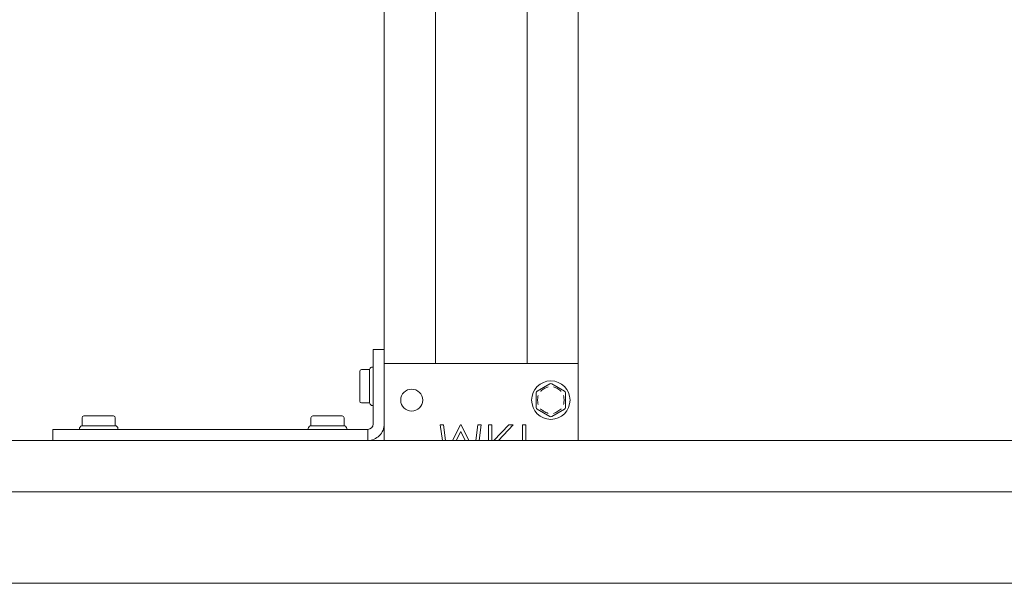
# Model space of a CAD drawing. Units: millimetres. Extents: x 100 to 8400, y 100 to 5840.
# Drawn here: x 2286 to 2555, y 5377 to 5531 of the extents above; entities that cross this region are included whole.
import ezdxf

# ---------------------------------------------------------------- set-up
doc = ezdxf.new("R2010")
doc.units = ezdxf.units.MM
doc.header["$LTSCALE"] = 20
doc.linetypes.add('SLD-Solid', pattern=[0])

msp = doc.modelspace()

# ---------------------------------------------------------------- linework, layer by layer
at = {"color": 7, "linetype": 'SLD-Solid', "lineweight": 15}
for p, q in [((2385.4925528, 5683.4943873), (2385.4925528, 5441.1006552)), ((2399.492611, 5683.4943873), (2399.492611, 5437.3128992)), ((2424.4925872, 5683.4943873), (2424.4925872, 5437.3128992)), ((2438.4925261, 5683.4943873), (2438.4925261, 5437.3128992)), ((2385.4925528, 5441.1006552), (2382.4925319, 5441.1006552)), ((2382.4925319, 5420.812903), (2382.4925319, 5441.1006552)), ((2385.4925528, 5437.3128992), (2385.4925528, 5441.1006552)), ((2381.4926043, 5435.6420618), (2379.2925969, 5435.6420618)), ((2381.4926043, 5426.5575987), (2381.4926043, 5435.6434923)), ((2381.8460599, 5436.2040144), (2381.6389933, 5435.9970671)), ((2382.4925319, 5436.3506418), (2382.1996346, 5436.3506418)), ((2385.4925528, 5437.3128992), (2438.4925261, 5437.3128992)), ((2385.4925528, 5437.3128992), (2385.4925528, 5416.3129908)), ((2438.4925261, 5437.3128992), (2438.4925261, 5416.3129908)), ((2378.7925139, 5434.743939), (2378.7925139, 5435.1420981)), ((2378.7925139, 5433.1212622), (2378.7925139, 5433.5191828)), ((2378.7925139, 5432.3251826), (2378.7925139, 5433.1212622)), ((2427.2425071, 5429.7667128), (2430.742611, 5431.7873102)), ((2431.2425748, 5431.7873102), (2434.7425595, 5429.7667128)), ((2378.7925139, 5429.0798289), (2378.7925139, 5429.8759085)), ((2378.7925139, 5428.6819082), (2378.7925139, 5429.0798289)), ((2378.7925139, 5427.058993), (2378.7925139, 5427.457152)), ((2426.9925252, 5425.2923113), (2426.9925252, 5429.3337446)), ((2434.9925414, 5429.3337446), (2434.9925414, 5425.2923113)), ((2379.2925969, 5426.5590292), (2381.4926043, 5426.5590292)), ((2381.6389933, 5426.204024), (2381.8460599, 5425.9970766)), ((2382.1996346, 5425.8504492), (2382.4925319, 5425.8504492)), ((2430.742611, 5422.8385073), (2427.2425071, 5424.8591047)), ((2434.7425595, 5424.8591047), (2431.2425748, 5422.8385073)), ((2302.9510871, 5422.5128275), (2302.9510871, 5420.3129393)), ((2303.4510508, 5423.0130297), (2303.8490907, 5423.0130297)), ((2305.0738469, 5423.0130297), (2305.4717675, 5423.0130297)), ((2305.4717675, 5423.0130297), (2306.2678471, 5423.0130297)), ((2308.7172404, 5423.0130297), (2309.5133201, 5423.0130297)), ((2309.5133201, 5423.0130297), (2309.9112407, 5423.0130297)), ((2311.1359969, 5423.0130297), (2311.5340367, 5423.0130297)), ((2312.0340005, 5420.3129393), (2312.0340005, 5422.5128275)), ((2365.4510871, 5422.5128275), (2365.4510871, 5420.3129393)), ((2365.9510508, 5423.0130297), (2366.3490907, 5423.0130297)), ((2367.5738469, 5423.0130297), (2367.9717675, 5423.0130297)), ((2367.9717675, 5423.0130297), (2368.7678471, 5423.0130297)), ((2371.2172404, 5423.0130297), (2372.0133201, 5423.0130297)), ((2372.0133201, 5423.0130297), (2372.4112407, 5423.0130297)), ((2373.6359969, 5423.0130297), (2374.0340367, 5423.0130297)), ((2374.5340005, 5420.3129393), (2374.5340005, 5422.5128275)), ((2294.9925557, 5416.3129908), (2294.9925557, 5419.3130118)), ((2294.9925557, 5419.3130118), (2380.9925214, 5419.3130118)), ((2302.2425071, 5419.6057898), (2302.2425071, 5419.3130118)), ((2302.5960818, 5420.1665503), (2302.3890153, 5419.9593645)), ((2302.9496566, 5420.3129393), (2305.2210704, 5420.3129393)), ((2305.2210704, 5420.3129393), (2312.035431, 5420.3129393)), ((2312.5960723, 5419.9593645), (2312.3890057, 5420.1665503)), ((2312.7425805, 5419.3130118), (2312.7425805, 5419.6057898)), ((2364.7425071, 5419.6057898), (2364.7425071, 5419.3130118)), ((2365.0960818, 5420.1665503), (2364.8890153, 5419.9593645)), ((2365.4496566, 5420.3129393), (2372.2640172, 5420.3129393)), ((2372.2640172, 5420.3129393), (2374.535431, 5420.3129393)), ((2375.0960723, 5419.9593645), (2374.8890057, 5420.1665503)), ((2375.2425805, 5419.3130118), (2375.2425805, 5419.6057898)), ((2380.9925214, 5416.3129908), (2380.9925214, 5419.3130118)), ((2400.7993832, 5420.55255), (2401.3590709, 5416.3129908)), ((2401.7028705, 5420.55255), (2400.7993832, 5420.55255)), ((2402.2645846, 5416.3129908), (2401.7028705, 5420.55255)), ((2406.2821761, 5420.55255), (2404.1517869, 5416.3129908)), ((2406.4844743, 5420.55255), (2406.2821761, 5420.55255)), ((2408.6114064, 5416.3129908), (2406.4844743, 5420.55255)), ((2411.051859, 5420.55255), (2410.4876414, 5416.3129908)), ((2411.9533196, 5420.55255), (2411.051859, 5420.55255)), ((2411.390175, 5416.3129908), (2411.9533196, 5420.55255)), ((2414.9019614, 5420.55255), (2414.0045539, 5420.55255)), ((2414.0045539, 5420.55255), (2414.0045539, 5416.3129908)), ((2414.9019614, 5416.3129908), (2414.9019614, 5420.55255)), ((2419.5394412, 5420.55255), (2415.4652253, 5416.3129908)), ((2416.6605369, 5416.3129908), (2420.7353488, 5420.55255)), ((2420.7353488, 5420.55255), (2419.5394412, 5420.55255)), ((2423.2352868, 5420.55255), (2423.2352868, 5416.3129908)), ((2424.1328135, 5420.55255), (2423.2352868, 5420.55255)), ((2424.1328135, 5416.3129908), (2424.1328135, 5420.55255)), ((2405.1462308, 5416.3129908), (2406.3763514, 5418.7577349)), ((2406.3763514, 5418.7577349), (2407.6034919, 5416.3129908)), ((3327.4925843, 5416.3129908), (727.4925456, 5416.3129908)), ((3327.4925843, 5402.3128134), (727.4925456, 5402.3128134)), ((3327.4925843, 5377.3129564), (727.4925456, 5377.3129564))]:
    msp.add_line(p, q, dxfattribs=at)
for centre, radius in [((2392.9925519, 5427.3129259), 3), ((2430.9925519, 5427.3129259), 5.25)]:
    msp.add_circle(centre, radius, dxfattribs=at)
for centre, radius, start, end in [((2379.2925519, 5435.1419888), 0.5, 90, 180), ((2381.9925519, 5435.6434302), 0.5, 135.000000001, 180.000000001), ((2382.1996587, 5435.8505369), 0.5, 90, 135.000000001), ((2430.9925519, 5431.3543778), 0.5, 59.999999999, 120.000000001), ((2427.4925519, 5429.3336519), 0.5, 120.000000001, 179.999999973), ((2434.4925519, 5429.3336519), 0.5, 0.000000002, 60), ((2379.2925519, 5427.0590851), 0.5, 180, 270), ((2381.9925519, 5426.5576437), 0.5, 180.000000001, 225.000000001), ((2382.1996587, 5426.3505369), 0.5, 224.999999999, 270), ((2427.4925519, 5425.2922), 0.5, 180.000000022, 240.000000001), ((2434.4925519, 5425.2922), 0.5, 300, 0.000000003), ((2303.4511, 5422.5129259), 0.5, 90, 180), ((2311.5340038, 5422.5129259), 0.5, 0, 90), ((2365.9510975, 5422.5129259), 0.5, 90, 180), ((2374.0340013, 5422.5129259), 0.5, 0, 90), ((2430.9925519, 5423.271474), 0.5, 240.000000001, 300.000000001), ((2302.7425519, 5419.6058191), 0.5, 135, 180), ((2302.9496587, 5419.8129259), 0.5, 89.999999999, 134.999999999), ((2312.0354451, 5419.8129259), 0.5, 44.999999999, 89.999999999), ((2312.2425519, 5419.6058191), 0.5, 0, 45.000000001), ((2365.2425494, 5419.6058191), 0.5, 135, 180), ((2365.4496562, 5419.8129259), 0.5, 89.999999999, 134.999999999), ((2374.5354426, 5419.8129259), 0.5, 44.999999999, 89.999999999), ((2374.7425494, 5419.6058191), 0.5, 0, 45.000000001), ((2380.9925519, 5420.8129259), 1.5, 270, 0), ((2380.9925519, 5420.8129259), 4.5, 270, 0.000000001)]:
    msp.add_arc(centre, radius, start, end, dxfattribs=at)
for points, knots in [([(2378.7925139, 5434.743939), (2378.7925138, 5434.7430654), (2378.7924914, 5434.5800025), (2378.813651, 5434.2118157), (2378.7924912, 5433.7368579), (2378.7925138, 5433.5208521), (2378.7925139, 5433.5191828)], [0, 0, 0, 0, 0.0031560649, 0.5890450822, 0.9968240653, 1, 1, 1, 1]), ([(2378.7925139, 5429.8759085), (2378.7925138, 5429.8784515), (2378.7924921, 5430.2102548), (2378.8124829, 5431.0035534), (2378.7948262, 5431.8217786), (2378.7925092, 5432.2981897), (2378.7925135, 5432.3226395), (2378.7925139, 5432.3251826)], [0, 0, 0, 0, 0.0031490711, 0.4108740402, 0.969723185, 0.9968509289, 1, 1, 1, 1]), ([(2430.3032056, 5430.9564215), (2430.3007816, 5430.955468), (2429.9874295, 5430.8322136), (2429.2562189, 5430.5156317), (2428.5778429, 5430.0533321), (2428.2028562, 5429.7493109), (2428.1838621, 5429.7333354), (2428.1818763, 5429.7316652)], [0, 0, 0, 0, 0.0031785218, 0.410890961, 0.9697142837, 0.9968337069, 1, 1, 1, 1]), ([(2431.681861, 5430.9564215), (2431.684285, 5430.955468), (2431.997637, 5430.8322134), (2432.7298839, 5430.5154104), (2433.4076524, 5430.0522906), (2433.7829668, 5429.748677), (2433.8012046, 5429.7333356), (2433.8031903, 5429.7316652)], [0, 0, 0, 0, 0.0031785451, 0.4108939722, 0.9709183995, 0.9968336837, 1, 1, 1, 1]), ([(2378.7925139, 5427.457152), (2378.7925138, 5427.4580257), (2378.7924914, 5427.571779), (2378.8136511, 5427.914868), (2378.7924913, 5428.3706194), (2378.7925138, 5428.6802389), (2378.7925139, 5428.6819082)], [0, 0, 0, 0, 0.00315609, 0.4109345249, 0.9968240401, 1, 1, 1, 1]), ([(2427.4926082, 5428.537665), (2427.4921706, 5428.535122), (2427.4350787, 5428.2033176), (2427.3546616, 5427.3880207), (2427.4103147, 5426.5664228), (2427.4921706, 5426.0906956), (2427.4926082, 5426.0881525)], [0, 0, 0, 0, 0.0031491549, 0.4108861774, 0.9968508451, 1, 1, 1, 1]), ([(2434.4925776, 5428.537665), (2434.4930152, 5428.535122), (2434.5748577, 5428.0594728), (2434.6305095, 5427.2378787), (2434.5501206, 5426.4225779), (2434.4930152, 5426.0906956), (2434.4925776, 5426.0881525)], [0, 0, 0, 0, 0.0031491557, 0.5890172144, 0.9968508443, 1, 1, 1, 1]), ([(2428.1818763, 5424.8941523), (2428.1838628, 5424.892483), (2428.4416262, 5424.675875), (2429.1081364, 5424.1976456), (2429.8515853, 5423.8470205), (2430.3007816, 5423.6703494), (2430.3032056, 5423.669396)], [0, 0, 0, 0, 0.0031667128, 0.4109080666, 0.9968210569, 1, 1, 1, 1]), ([(2431.681861, 5423.669396), (2431.684285, 5423.6703495), (2431.9976371, 5423.7936039), (2432.7288477, 5424.1101858), (2433.4072237, 5424.5724855), (2433.7822104, 5424.8765067), (2433.8012045, 5424.8924821), (2433.8031903, 5424.8941523)], [0, 0, 0, 0, 0.0031785218, 0.410890961, 0.9697142837, 0.9968337069, 1, 1, 1, 1]), ([(2305.0738469, 5423.0130297), (2305.0721776, 5423.0130299), (2304.8561881, 5423.0130517), (2304.3922249, 5422.9930864), (2304.0280129, 5423.0105989), (2303.858402, 5423.0130347), (2303.8500046, 5423.0130302), (2303.8490907, 5423.0130297)], [0, 0, 0, 0, 0.0031755904, 0.4108820759, 0.9708519027, 0.9968275578, 1, 1, 1, 1]), ([(2306.2678471, 5423.0130297), (2306.2703902, 5423.0130299), (2306.6022324, 5423.0130515), (2307.3955724, 5422.9930612), (2308.2138365, 5423.0107174), (2308.6902476, 5423.0130344), (2308.7146974, 5423.0130301), (2308.7172404, 5423.0130297)], [0, 0, 0, 0, 0.0031489192, 0.4109024651, 0.9697246458, 0.9968510808, 1, 1, 1, 1]), ([(2309.9112407, 5423.0130297), (2309.91291, 5423.0130299), (2310.1288987, 5423.0130524), (2310.6059476, 5422.9918925), (2310.9654779, 5423.0130523), (2311.1350834, 5423.0130298), (2311.1359969, 5423.0130297)], [0, 0, 0, 0, 0.0031759715, 0.4109313809, 0.9968271771, 1, 1, 1, 1]), ([(2367.5738469, 5423.0130297), (2367.5721776, 5423.0130298), (2367.2625616, 5423.0130523), (2366.8035333, 5422.9918925), (2366.4683231, 5423.0130524), (2366.3500042, 5423.0130299), (2366.3490907, 5423.0130297)], [0, 0, 0, 0, 0.0031759702, 0.589067385, 0.9968271784, 1, 1, 1, 1]), ([(2371.2172404, 5423.0130297), (2371.2146974, 5423.0130299), (2370.8826797, 5423.0130515), (2370.0888251, 5422.9930856), (2369.270243, 5423.0106003), (2368.7939418, 5423.0130347), (2368.7703902, 5423.0130302), (2368.7678471, 5423.0130297)], [0, 0, 0, 0, 0.0031469112, 0.4108563743, 0.9708564723, 0.9968530888, 1, 1, 1, 1]), ([(2372.4112407, 5423.0130297), (2372.41291, 5423.0130299), (2372.6288997, 5423.0130517), (2373.092075, 5422.9930606), (2373.4573382, 5423.0107187), (2373.6263508, 5423.0130344), (2373.6350828, 5423.0130301), (2373.6359969, 5423.0130297)], [0, 0, 0, 0, 0.0031755657, 0.4108788751, 0.9696944326, 0.9968275825, 1, 1, 1, 1])]:
    msp.add_open_spline(points, degree=3, knots=knots, dxfattribs=at)

doc.saveas('drawing.dxf')
